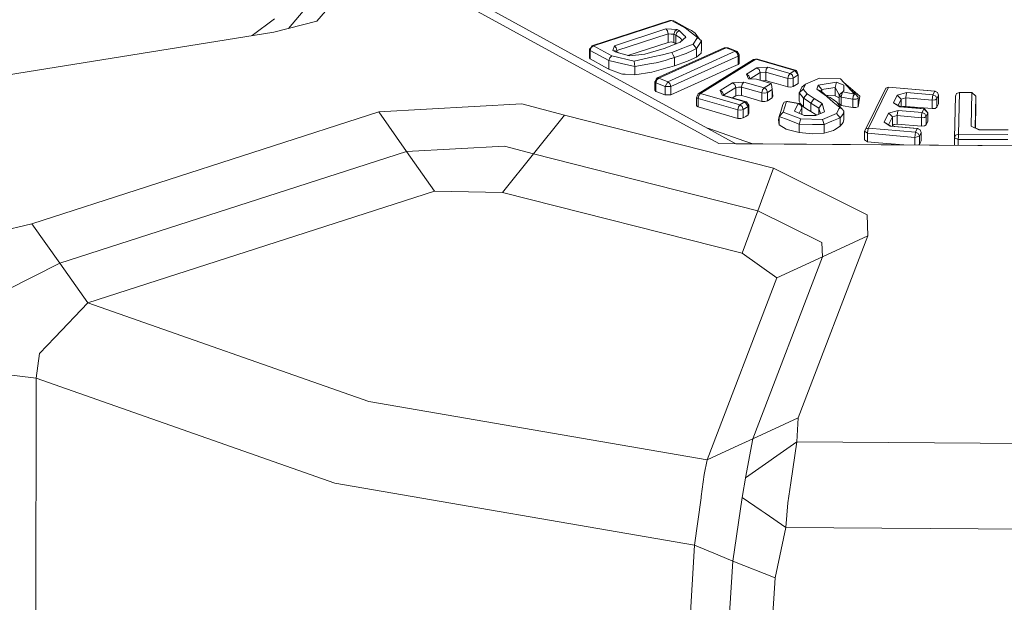
# Model space of a CAD drawing. Units: millimetres. Extents: x 411 to 10805, y -519 to 4475.
# Drawn here: x 4330 to 4367, y 1261 to 1283 of the extents above; entities that cross this region are included whole.
import ezdxf

# ---------------------------------------------------------------- set-up
doc = ezdxf.new("R2010")
doc.units = ezdxf.units.MM
doc.layers.add('1', color=7, linetype='Continuous', true_color=0xffffff)
doc.styles.add('blockfont', font='simplex.shx')
doc.dimstyles.get("Standard").update_dxf_attribs({"dimtxt": 0.18, "dimasz": 0.18, "dimexe": 0.18, "dimexo": 0.0625, "dimgap": 0.09, "dimtad": 0, "dimtih": 1, "dimtoh": 1, "dimdec": 4, "dimzin": 0, "dimdsep": 46, "dimtxsty": 'Standard', "dimcen": 0.09, "dimadec": 0, "dimazin": 0, "dimtfac": 1, "dimtdec": 4, "dimtofl": 0, "dimtmove": 0, "dimatfit": 3, "dimfxl": 1, "dimtolj": 1, "dimtzin": 0, "dimarcsym": 0})

# ---------------------------------------------------------------- blocks, each defined once
blk = doc.blocks.new('_U4')
at = {"layer": '1', "color": 18, "lineweight": 13}
for p, q in [((655.400127, 1202.095759), (655.400127, 4077.383821)), ((655.400127, 4074.208821), (2739.758397, 4074.208821)), ((5325, 4074.208821), (3240.64173, 4074.208821)), ((2771.71048, 3999.208821), (2746.71048, 3999.208821)), ((2746.71048, 3999.208821), (2746.71048, 3905.458821)), ((3003.377147, 3999.208821), (2978.377147, 3999.208821)), ((3003.377147, 3905.458821), (3003.377147, 3999.208821)), ((2746.71048, 3905.458821), (2771.71048, 3905.458821)), ((2978.377147, 3905.458821), (3003.377147, 3905.458821))]:
    blk.add_line(p, q, dxfattribs=at)
at = {"layer": '1', "color": 18, "lineweight": 70}
for points in [[(655.400127, 4074.208821), (705.400078, 4087.60628), (705.400176, 4060.811361)], [(5325, 4074.208821), (5275.000049, 4060.811361), (5274.999951, 4087.60628)]]:
    blk.add_solid(points, dxfattribs=at)
at = {"layer": '1', "color": 18, "linetype": 'Continuous', "lineweight": 13, "char_height": 50, "attachment_point": 7, "line_spacing_factor": 0.903614, "style": 'blockfont'}
for s, insert in [('\\W1.2899;183.8', (2743.995897, 4035.312988)), ('\\W1.1047;BBC', (3083.26673, 4035.312988)), ('\\W1.1591;4670', (2771.23548, 3913.437988))]:
    blk.add_mtext(s, dxfattribs=dict(at, insert=insert))
blk = doc.blocks.new('_U5')
at = {"layer": '1', "color": 18, "lineweight": 13}
for p, q in [((5325, 1348.4125), (5325, 57.670222)), ((1415.574299, 279.257722), (1415.574299, 57.670222)), ((1415.574299, 60.845222), (2905.197729, 60.845222)), ((5325, 60.845222), (3175.768562, 60.845222)), ((2937.149812, -14.154778), (2912.149812, -14.154778)), ((2912.149812, -14.154778), (2912.149812, -107.904778)), ((3168.816479, -14.154778), (3143.816479, -14.154778)), ((3168.816479, -107.904778), (3168.816479, -14.154778)), ((2912.149812, -107.904778), (2937.149812, -107.904778)), ((3143.816479, -107.904778), (3168.816479, -107.904778))]:
    blk.add_line(p, q, dxfattribs=at)
at = {"layer": '1', "color": 18, "lineweight": 70}
for points in [[(1415.574299, 60.845222), (1465.57425, 74.242681), (1465.574348, 47.447762)], [(5325, 60.845222), (5275.000049, 47.447762), (5274.999951, 74.242681)]]:
    blk.add_solid(points, dxfattribs=at)
at = {"layer": '1', "color": 18, "linetype": 'Continuous', "lineweight": 13, "char_height": 50, "attachment_point": 7, "line_spacing_factor": 0.903614, "style": 'blockfont'}
for s, insert in [('\\W1.3049;153.9', (2909.435229, 21.949388)), ('\\W1.1743;3909', (2936.674812, -99.925612))]:
    blk.add_mtext(s, dxfattribs=dict(at, insert=insert))

msp = doc.modelspace()

# ---------------------------------------------------------------- linework, layer by layer
at = {"layer": '1', "color": 18, "linetype": 'Continuous', "lineweight": 13}
for p, q in [((4340.770215, 1282.717727), (4342.588395, 1284.878276)), ((4343.904465, 1284.681939), (4355.86974, 1278.122924)), ((4356.510609, 1278.118633), (4345.302075, 1284.262799)), ((4339.713404, 1282.452201), (4340.883225, 1283.842824)), ((4338.34046, 1282.180724), (4339.178532, 1282.807373)), ((4339.151353, 1282.310985), (4340.770215, 1282.717727)), ((4351.098984, 1281.792544), (4354.030579, 1282.746457)), ((4351.163834, 1281.796835), (4354.095429, 1282.750748)), ((4353.88419, 1282.431506), (4351.948231, 1281.801485)), ((4353.88419, 1282.431506), (4353.948563, 1282.356761)), ((4354.304761, 1282.408379), (4353.88419, 1282.431506)), ((4354.030579, 1282.746457), (4354.095429, 1282.750748)), ((4354.095429, 1282.750748), (4354.179353, 1282.738231)), ((4354.095429, 1282.750748), (4354.615659, 1282.465242)), ((4354.699582, 1282.452725), (4354.179353, 1282.738231)), ((4354.304761, 1282.408379), (4354.221314, 1282.341741)), ((4354.379624, 1282.367371), (4354.304761, 1282.408379)), ((4354.699582, 1282.452725), (4354.615659, 1282.465242)), ((4354.654759, 1282.434843), (4354.615659, 1282.465242)), ((4354.732484, 1282.374524), (4354.654759, 1282.434843)), ((4354.699582, 1282.452725), (4354.750603, 1282.424353)), ((4354.848355, 1282.366775), (4354.750603, 1282.424353)), ((4323.838204, 1279.851101), (4339.151353, 1282.310985)), ((4352.039784, 1281.61528), (4353.975743, 1282.245301)), ((4353.948563, 1282.356761), (4353.975743, 1282.245301)), ((4353.975743, 1282.245301), (4354.080647, 1282.239579)), ((4353.975743, 1282.245301), (4353.975743, 1281.928085)), ((4354.186028, 1282.233737), (4354.080647, 1282.239579)), ((4354.220837, 1282.341145), (4354.186028, 1282.233737)), ((4354.186028, 1282.233737), (4354.186028, 1281.916521)), ((4354.260415, 1282.192849), (4354.186028, 1282.233737)), ((4354.221314, 1282.341741), (4354.220837, 1282.341145)), ((4354.295224, 1282.300256), (4354.260415, 1282.192849)), ((4354.260415, 1282.192849), (4354.260415, 1281.875633)), ((4354.419678, 1282.091044), (4354.260415, 1282.192849)), ((4354.295701, 1282.300614), (4354.295224, 1282.300256)), ((4354.379624, 1282.367371), (4354.295701, 1282.300614)), ((4354.506463, 1282.247804), (4354.379624, 1282.367371)), ((4354.56416, 1282.057546), (4354.413678, 1281.924939)), ((4354.43446, 1282.076858), (4354.419678, 1282.091044)), ((4354.424447, 1281.929038), (4354.638547, 1282.12335)), ((4354.43446, 1282.076858), (4354.4707, 1282.041214)), ((4354.4707, 1282.041214), (4354.487389, 1282.009266)), ((4354.506463, 1282.247804), (4354.572743, 1282.185577)), ((4354.638547, 1282.12335), (4354.56416, 1282.057546)), ((4354.572743, 1282.185577), (4354.617089, 1282.143734)), ((4354.617089, 1282.143734), (4354.638547, 1282.12335)), ((4354.849309, 1282.283925), (4354.732484, 1282.374524)), ((4354.98473, 1282.27701), (4354.848355, 1282.366775)), ((4355.07533, 1282.108091), (4354.849309, 1282.283925)), ((4354.912728, 1281.863831), (4355.07533, 1282.108091)), ((4355.149716, 1282.045506), (4354.98473, 1282.27701)), ((4355.07533, 1282.108091), (4355.149716, 1282.045506)), ((4355.223626, 1281.982802), (4355.149716, 1282.045506)), ((4351.015061, 1281.669043), (4351.079911, 1281.729601)), ((4351.015061, 1281.669043), (4351.045102, 1281.622194)), ((4351.015061, 1281.351827), (4351.015061, 1281.669043)), ((4351.045102, 1281.622194), (4351.079911, 1281.729601)), ((4351.077649, 1281.727489), (4351.098984, 1281.792544)), ((4351.079911, 1281.729601), (4351.163834, 1281.796835)), ((4351.163834, 1281.796835), (4351.098984, 1281.792544)), ((4351.163834, 1281.796835), (4351.85954, 1281.414889)), ((4351.893395, 1281.623743), (4351.948231, 1281.801485)), ((4351.948231, 1281.801485), (4352.012604, 1281.72674)), ((4352.012604, 1281.72674), (4352.039784, 1281.61528)), ((4353.975743, 1281.928085), (4352.457591, 1281.434124)), ((4353.821248, 1281.699441), (4353.094071, 1281.487964)), ((4353.536099, 1280.576728), (4356.068105, 1281.716846)), ((4353.613347, 1280.585907), (4356.145352, 1281.726025)), ((4353.821248, 1281.699441), (4354.424447, 1281.929038)), ((4354.086369, 1281.940721), (4353.975743, 1281.928085)), ((4354.186028, 1281.916521), (4354.086369, 1281.940721)), ((4354.114026, 1281.544231), (4354.517907, 1281.705879)), ((4354.260415, 1281.875633), (4354.186028, 1281.916521)), ((4354.260415, 1281.875633), (4354.269116, 1281.869914)), ((4354.487389, 1282.009266), (4354.487866, 1282.006167)), ((4354.487866, 1282.006167), (4354.488343, 1281.996034)), ((4354.488799, 1281.991137), (4354.488343, 1281.996034)), ((4354.708165, 1281.782053), (4354.517907, 1281.705879)), ((4354.708165, 1281.782053), (4354.912728, 1281.863831)), ((4354.838341, 1281.592868), (4355.033845, 1281.690381)), ((4354.97281, 1281.777762), (4354.912728, 1281.863831)), ((4355.033845, 1281.690381), (4354.97281, 1281.777762)), ((4355.033845, 1281.690381), (4355.133504, 1281.843804)), ((4355.033845, 1281.373166), (4355.033845, 1281.690381)), ((4355.133504, 1281.843804), (4355.223626, 1281.982802)), ((4355.205506, 1281.518124), (4355.223626, 1281.665586)), ((4355.223626, 1281.665586), (4355.223626, 1281.982802)), ((4356.145352, 1281.726025), (4356.068105, 1281.716846)), ((4356.145352, 1281.726025), (4356.218308, 1281.718872)), ((4356.487721, 1281.590246), (4356.145352, 1281.726025)), ((4356.560677, 1281.583093), (4356.218308, 1281.718872)), ((4351.015061, 1281.351827), (4351.045102, 1281.304978)), ((4351.045102, 1281.622194), (4351.740807, 1281.240247)), ((4351.045102, 1281.304978), (4351.045102, 1281.622194)), ((4351.581544, 1281.010412), (4351.045102, 1281.304978)), ((4351.740807, 1281.240247), (4351.775616, 1281.347655)), ((4351.775616, 1281.347655), (4351.85954, 1281.414889)), ((4351.85954, 1281.414889), (4352.698296, 1281.223677)), ((4351.893395, 1281.623743), (4351.976842, 1281.611584)), ((4351.980656, 1281.575702), (4351.893395, 1281.623743)), ((4351.977319, 1281.611107), (4351.976842, 1281.611584)), ((4352.064103, 1281.563304), (4351.976842, 1281.611584)), ((4352.06458, 1281.563304), (4351.977319, 1281.611107)), ((4352.064103, 1281.563304), (4351.977319, 1281.611107)), ((4351.980656, 1281.575702), (4352.064103, 1281.563304)), ((4352.023572, 1281.562947), (4351.980656, 1281.575702)), ((4352.110356, 1281.537317), (4352.023572, 1281.562947)), ((4352.029559, 1281.582489), (4352.039784, 1281.61528)), ((4352.039784, 1281.61528), (4352.039784, 1281.576888)), ((4352.064103, 1281.563304), (4352.06458, 1281.563304)), ((4352.06458, 1281.563304), (4352.096528, 1281.546377)), ((4352.122537, 1281.533697), (4352.096528, 1281.546377)), ((4352.244347, 1281.497501), (4352.110356, 1281.537317)), ((4352.517098, 1281.416439), (4352.244347, 1281.497501)), ((4352.517098, 1281.416439), (4353.094071, 1281.487964)), ((4352.698296, 1281.223677), (4353.396863, 1281.381868)), ((4353.755921, 1281.463169), (4353.396863, 1281.381868)), ((4353.993386, 1281.516932), (4353.755921, 1281.463169)), ((4354.072541, 1281.315587), (4353.855103, 1281.249665)), ((4353.955716, 1280.450128), (4356.487721, 1281.590246)), ((4353.993386, 1281.516932), (4354.114026, 1281.544231)), ((4354.064912, 1280.270718), (4356.597394, 1281.410836)), ((4354.093045, 1281.322144), (4354.072541, 1281.315587)), ((4354.205579, 1281.358026), (4354.093045, 1281.322144)), ((4354.159325, 1281.451844), (4354.114026, 1281.544231)), ((4354.205579, 1281.358026), (4354.159325, 1281.451844)), ((4354.205579, 1281.358026), (4354.641408, 1281.511448)), ((4354.205579, 1281.04081), (4354.205579, 1281.358026)), ((4354.641408, 1281.511448), (4354.643792, 1281.512402)), ((4354.643792, 1281.512402), (4354.701012, 1281.536005)), ((4354.701012, 1281.536005), (4354.837865, 1281.59263)), ((4355.033845, 1281.373166), (4354.831666, 1281.278752)), ((4354.837865, 1281.59263), (4354.838341, 1281.592868)), ((4355.205506, 1281.518124), (4355.033845, 1281.373166)), ((4355.091542, 1279.992364), (4357.180089, 1281.283043)), ((4355.178803, 1280.006908), (4357.267827, 1281.297587)), ((4356.487721, 1281.590246), (4356.560677, 1281.583093)), ((4356.565446, 1281.519674), (4356.487721, 1281.590246)), ((4356.637925, 1281.456254), (4356.560677, 1281.583093)), ((4356.597394, 1281.410836), (4356.565446, 1281.519674)), ((4356.597394, 1281.410836), (4356.637925, 1281.456254)), ((4356.597394, 1281.09362), (4356.597394, 1281.410836)), ((4356.637925, 1281.139039), (4356.637925, 1281.456254)), ((4357.180089, 1281.283043), (4357.267827, 1281.297587)), ((4357.267827, 1281.297587), (4358.733624, 1280.873917)), ((4357.267827, 1281.297587), (4357.327431, 1281.294726)), ((4357.327431, 1281.294726), (4358.793706, 1280.871056)), ((4351.740807, 1280.923031), (4351.581544, 1281.010412)), ((4351.740807, 1281.240247), (4352.27105, 1281.122826)), ((4351.740807, 1280.923031), (4351.740807, 1281.240247)), ((4352.201432, 1280.749343), (4351.740807, 1280.923031)), ((4352.27105, 1281.122826), (4352.328748, 1281.110071)), ((4352.714032, 1281.024717), (4352.328748, 1281.110071)), ((4352.698296, 1281.223677), (4352.706403, 1281.124972)), ((4352.714032, 1281.024717), (4352.706403, 1281.124972)), ((4352.714032, 1281.024717), (4353.346795, 1281.12974)), ((4352.714509, 1280.707501), (4352.714032, 1281.024717)), ((4353.346795, 1281.12974), (4353.515595, 1281.157754)), ((4353.886575, 1280.951403), (4353.355855, 1280.802749)), ((4353.855103, 1281.249665), (4353.515595, 1281.157754)), ((4353.886575, 1280.951403), (4354.036301, 1280.993365)), ((4354.205579, 1281.04081), (4354.036301, 1280.993365)), ((4354.701966, 1281.218193), (4354.205579, 1281.04081)), ((4354.831666, 1281.278752), (4354.701966, 1281.218193)), ((4355.20646, 1280.467533), (4356.338948, 1280.977391)), ((4356.597394, 1281.09362), (4356.338948, 1280.977391)), ((4356.637925, 1281.139039), (4356.597394, 1281.09362)), ((4356.91449, 1280.727647), (4357.300729, 1280.966423)), ((4357.300729, 1280.966423), (4357.717484, 1280.999444)), ((4357.38799, 1280.901812), (4357.300729, 1280.966423)), ((4357.633084, 1280.811213), (4357.65788, 1280.922674)), ((4357.65788, 1280.92327), (4357.717484, 1280.999444)), ((4357.65788, 1280.922674), (4357.65788, 1280.92327)), ((4357.717484, 1280.999444), (4358.548135, 1280.759357)), ((4352.201432, 1280.749343), (4352.260083, 1280.737422)), ((4352.260083, 1280.737422), (4352.351636, 1280.731343)), ((4352.714509, 1280.707501), (4352.351636, 1280.731343)), ((4353.355855, 1280.802749), (4352.714509, 1280.707501)), ((4353.503674, 1280.493401), (4353.536099, 1280.576728)), ((4353.613347, 1280.585907), (4353.536099, 1280.576728)), ((4353.613347, 1280.585907), (4353.540868, 1280.513428)), ((4353.955716, 1280.450128), (4353.613347, 1280.585907)), ((4357.001752, 1280.663155), (4356.91449, 1280.727647)), ((4356.992692, 1280.551456), (4356.91449, 1280.727647)), ((4357.291669, 1280.5418), (4356.992692, 1280.551456)), ((4357.001752, 1280.663155), (4357.052037, 1280.549539)), ((4357.046782, 1280.561411), (4357.424706, 1280.794643)), ((4357.291669, 1280.5418), (4357.842892, 1280.382417)), ((4357.424706, 1280.794643), (4357.38799, 1280.901812)), ((4357.424706, 1280.794643), (4357.633084, 1280.811213)), ((4357.424706, 1280.503333), (4357.424706, 1280.794643)), ((4357.633084, 1280.811213), (4358.463734, 1280.571125)), ((4357.633084, 1280.493997), (4357.633084, 1280.811213)), ((4358.463734, 1280.571125), (4358.48853, 1280.682586)), ((4358.463734, 1280.571125), (4358.575791, 1280.561112)), ((4358.463734, 1280.25391), (4358.463734, 1280.571125)), ((4358.548135, 1280.759357), (4358.48853, 1280.682586)), ((4358.548135, 1280.759357), (4358.733624, 1280.873917)), ((4358.548135, 1280.759357), (4358.635873, 1280.694269)), ((4358.575791, 1280.561112), (4358.672112, 1280.587576)), ((4358.672112, 1280.587576), (4358.635873, 1280.694269)), ((4358.672112, 1280.587576), (4358.857602, 1280.702136)), ((4358.672112, 1280.27048), (4358.672112, 1280.587576)), ((4358.733624, 1280.873917), (4358.793706, 1280.871056)), ((4358.857602, 1280.702136), (4358.733624, 1280.873917)), ((4358.857602, 1280.702136), (4358.793706, 1280.871056)), ((4358.857602, 1280.384921), (4358.857602, 1280.702136)), ((4359.654397, 1280.583523), (4359.129876, 1280.354165)), ((4360.448807, 1280.55384), (4359.654397, 1280.583523)), ((4360.967129, 1279.986165), (4360.448807, 1280.55384)), ((4353.463143, 1280.447982), (4353.503674, 1280.493401)), ((4353.51035, 1280.403756), (4353.463143, 1280.447982)), ((4353.463143, 1280.130766), (4353.463143, 1280.447982)), ((4353.51035, 1280.403756), (4353.540868, 1280.513428)), ((4353.51035, 1280.403756), (4353.853196, 1280.267857)), ((4353.51035, 1280.08654), (4353.51035, 1280.403756)), ((4353.853196, 1280.267857), (4353.955716, 1280.450128)), ((4353.853196, 1280.267857), (4354.064912, 1280.270718)), ((4353.853196, 1279.950641), (4353.853196, 1280.267857)), ((4354.032964, 1280.379556), (4353.955716, 1280.450128)), ((4354.064912, 1280.270718), (4354.032964, 1280.379556)), ((4354.064912, 1279.953502), (4355.20646, 1280.467533)), ((4354.064912, 1279.953502), (4354.064912, 1280.270718)), ((4355.921239, 1280.114077), (4356.390446, 1280.403875)), ((4356.05363, 1279.947498), (4356.513947, 1280.232094)), ((4356.390446, 1280.403875), (4356.807202, 1280.436896)), ((4356.477708, 1280.339263), (4356.390446, 1280.403875)), ((4356.513947, 1280.232094), (4356.477708, 1280.339263)), ((4356.513947, 1280.232094), (4356.618375, 1280.240439)), ((4356.513947, 1279.914878), (4356.513947, 1280.232094)), ((4356.618375, 1280.240439), (4356.722802, 1280.248664)), ((4356.722802, 1280.248664), (4356.747597, 1280.360125)), ((4356.722802, 1280.248664), (4357.488602, 1280.027293)), ((4356.722802, 1279.931448), (4356.722802, 1280.248664)), ((4356.747597, 1280.360721), (4356.807202, 1280.436896)), ((4356.747597, 1280.360125), (4356.747597, 1280.360721)), ((4356.807202, 1280.436896), (4357.573003, 1280.215643)), ((4357.633084, 1280.493997), (4357.494976, 1280.483015)), ((4357.573003, 1280.215643), (4357.513398, 1280.138753)), ((4357.842892, 1280.382417), (4357.573003, 1280.215643)), ((4357.573003, 1280.215643), (4357.660741, 1280.150436)), ((4357.786626, 1280.449651), (4357.633084, 1280.493997)), ((4358.028859, 1280.379556), (4357.786626, 1280.449651)), ((4357.842892, 1280.382417), (4357.862443, 1280.27036)), ((4357.881993, 1280.158423), (4357.862443, 1280.27036)), ((4358.463734, 1280.25391), (4358.028859, 1280.379556)), ((4358.575791, 1280.243896), (4358.463734, 1280.25391)), ((4358.575791, 1280.243896), (4358.672112, 1280.27048)), ((4358.672112, 1280.27048), (4358.857602, 1280.384921)), ((4358.890504, 1280.034088), (4359.040231, 1280.174635)), ((4358.99207, 1280.2433), (4358.937234, 1280.130409)), ((4358.99207, 1280.2433), (4359.129876, 1280.354165)), ((4359.129876, 1280.354165), (4359.040231, 1280.174635)), ((4359.040231, 1280.174635), (4359.190434, 1279.993199)), ((4359.604806, 1280.318521), (4359.555215, 1280.174039)), ((4359.555215, 1280.174039), (4359.58764, 1280.149601)), ((4360.300034, 1280.429862), (4359.604806, 1280.318521)), ((4359.742612, 1280.157588), (4359.604806, 1280.318521)), ((4359.985322, 1280.195616), (4359.742612, 1280.157588)), ((4359.985322, 1280.195616), (4359.999627, 1280.197881)), ((4360.240906, 1280.235671), (4359.999627, 1280.197881)), ((4360.240906, 1280.235671), (4360.300034, 1280.429862)), ((4360.303849, 1280.118369), (4360.240906, 1280.235671)), ((4360.240906, 1279.918455), (4360.240906, 1280.235671)), ((4360.570401, 1280.321144), (4360.300034, 1280.429862)), ((4361.173123, 1279.904746), (4360.562356, 1280.42948)), ((4360.574216, 1280.115746), (4360.570401, 1280.321144)), ((4361.390084, 1278.678201), (4362.141103, 1280.209444)), ((4361.494035, 1278.708957), (4362.245053, 1280.240081)), ((4362.141103, 1280.209444), (4362.245053, 1280.240081)), ((4362.245053, 1280.240081), (4363.984078, 1280.087732)), ((4362.245053, 1280.240081), (4364.005536, 1280.091785)), ((4353.463143, 1280.130766), (4353.51035, 1280.08654)), ((4353.682011, 1280.01859), (4353.51035, 1280.08654)), ((4353.847474, 1279.952787), (4353.682011, 1280.01859)), ((4353.847474, 1279.952787), (4353.853196, 1279.950641)), ((4354.064912, 1279.953502), (4353.853196, 1279.950641)), ((4355.055302, 1279.906772), (4355.031461, 1279.859208)), ((4355.031461, 1279.859208), (4355.094403, 1279.818676)), ((4355.031461, 1279.542111), (4355.031461, 1279.859208)), ((4355.055302, 1279.906772), (4355.091542, 1279.992364)), ((4355.178803, 1280.006908), (4355.091542, 1279.992364)), ((4355.094403, 1279.818676), (4355.119199, 1279.930137)), ((4355.094403, 1279.818676), (4356.584042, 1279.388092)), ((4355.094403, 1279.50146), (4355.094403, 1279.818676)), ((4355.119199, 1279.930137), (4355.178803, 1280.006908)), ((4355.178803, 1280.006908), (4356.668442, 1279.576324)), ((4356.0085, 1280.049466), (4355.921239, 1280.114077)), ((4355.99944, 1279.937766), (4355.921239, 1280.114077)), ((4356.059045, 1279.935263), (4355.99944, 1279.937766)), ((4356.853932, 1279.690884), (4355.99944, 1279.937766)), ((4356.059045, 1279.935263), (4356.0085, 1280.049466)), ((4356.913537, 1279.688023), (4356.059045, 1279.935263)), ((4356.513947, 1279.914878), (4356.391385, 1279.839103)), ((4356.610268, 1279.941462), (4356.513947, 1279.914878)), ((4356.722802, 1279.931448), (4356.610268, 1279.941462)), ((4356.914967, 1279.875897), (4356.722802, 1279.931448)), ((4357.488602, 1279.710077), (4356.914967, 1279.875897)), ((4357.488602, 1280.027293), (4357.513398, 1280.138753)), ((4357.488602, 1280.027293), (4357.600659, 1280.017279)), ((4357.488602, 1279.710077), (4357.488602, 1280.027293)), ((4357.600659, 1280.017279), (4357.69698, 1280.043863)), ((4357.69698, 1280.043863), (4357.660741, 1280.150436)), ((4357.69698, 1280.043863), (4357.881993, 1280.158423)), ((4357.69698, 1279.726647), (4357.69698, 1280.043863)), ((4357.881993, 1279.841207), (4357.69698, 1279.726647)), ((4357.881993, 1279.841207), (4357.881993, 1280.158423)), ((4357.905835, 1279.888652), (4357.881993, 1280.158423)), ((4357.905835, 1279.888652), (4357.881993, 1279.841207)), ((4358.937234, 1280.130409), (4358.890504, 1280.034088)), ((4358.890504, 1280.034088), (4358.967751, 1279.939435)), ((4358.890504, 1279.716872), (4358.890504, 1280.034088)), ((4358.967751, 1279.939435), (4359.060258, 1279.825948)), ((4359.060258, 1279.825948), (4359.190434, 1279.993199)), ((4359.060258, 1279.825948), (4359.190434, 1279.739164)), ((4359.060258, 1279.508732), (4359.060258, 1279.825948)), ((4359.190434, 1279.993199), (4359.454125, 1279.817246)), ((4359.331578, 1279.644869), (4359.454125, 1279.817246)), ((4359.454125, 1279.817246), (4359.755486, 1279.629253)), ((4359.58764, 1280.149601), (4359.672993, 1280.121826)), ((4359.648675, 1280.10311), (4359.58764, 1280.149601)), ((4359.648675, 1280.10311), (4359.738797, 1280.034684)), ((4359.71877, 1280.078433), (4359.672993, 1280.121826)), ((4359.721154, 1280.099653), (4359.71467, 1280.08232)), ((4359.71877, 1280.078433), (4359.806031, 1280.013226)), ((4359.742612, 1280.157588), (4359.721154, 1280.099653)), ((4359.738797, 1280.034684), (4359.915704, 1279.899858)), ((4359.742612, 1280.060617), (4359.742612, 1280.157588)), ((4359.9387, 1279.892064), (4359.806031, 1280.013226)), ((4359.939069, 1279.930972), (4359.910516, 1279.917804)), ((4359.915704, 1279.899858), (4359.958619, 1279.863857)), ((4359.915704, 1279.899858), (4360.057801, 1279.851697)), ((4359.953374, 1279.932998), (4359.939069, 1279.930972)), ((4359.977692, 1279.931806), (4359.953374, 1279.932998)), ((4359.958619, 1279.863857), (4360.043496, 1279.792331)), ((4360.240906, 1279.918455), (4359.977692, 1279.931806)), ((4360.163182, 1279.783152), (4360.057801, 1279.851697)), ((4360.393971, 1279.84441), (4360.240906, 1279.918455)), ((4360.303849, 1280.118369), (4360.393971, 1279.950999)), ((4360.393971, 1279.950999), (4360.39874, 1279.954933)), ((4360.393971, 1279.950999), (4360.475034, 1279.870532)), ((4360.393971, 1279.633783), (4360.393971, 1279.950999)), ((4360.39874, 1279.954933), (4360.534161, 1280.064724)), ((4360.475034, 1279.870532), (4360.4922, 1279.983662)), ((4360.475034, 1279.870532), (4360.908002, 1279.791974)), ((4360.475034, 1279.553317), (4360.475034, 1279.870532)), ((4360.4922, 1279.983662), (4360.492676, 1279.984139)), ((4360.492676, 1279.984139), (4360.534161, 1280.064724)), ((4360.534161, 1280.064724), (4360.574216, 1280.115746)), ((4360.534161, 1280.064724), (4360.967129, 1279.986165)), ((4360.852032, 1280.112222), (4361.003369, 1279.975437)), ((4360.908002, 1279.791974), (4360.924691, 1279.902361)), ((4360.925645, 1279.905818), (4360.924691, 1279.902361)), ((4360.925645, 1279.905818), (4360.967129, 1279.986165)), ((4360.967129, 1279.986165), (4361.003369, 1279.975437)), ((4361.003369, 1279.975437), (4361.101598, 1279.862665)), ((4361.106366, 1279.826783), (4361.026734, 1279.79245)), ((4361.106366, 1279.826783), (4361.101598, 1279.862665)), ((4361.173123, 1279.904746), (4361.106366, 1279.509567)), ((4361.106366, 1279.509567), (4361.106366, 1279.826783)), ((4362.438649, 1279.656671), (4362.577409, 1279.939793)), ((4362.577409, 1279.939793), (4362.932175, 1280.03826)), ((4362.650365, 1279.865883), (4362.577409, 1279.939793)), ((4362.724274, 1279.79102), (4362.650365, 1279.865883)), ((4362.724274, 1279.79102), (4362.812966, 1279.815577)), ((4362.812966, 1279.815577), (4362.901658, 1279.840253)), ((4362.901658, 1279.840253), (4362.910718, 1279.954575)), ((4362.901658, 1279.840253), (4363.886803, 1279.753946)), ((4362.901658, 1279.523037), (4362.901658, 1279.840253)), ((4362.910718, 1279.955171), (4362.932175, 1280.03826)), ((4362.910718, 1279.954575), (4362.910718, 1279.955171)), ((4362.932175, 1280.03826), (4363.917321, 1279.951952)), ((4363.886803, 1279.753946), (4363.895863, 1279.868267)), ((4363.917321, 1279.951952), (4363.895863, 1279.868267)), ((4363.917321, 1279.951952), (4363.984078, 1280.087732)), ((4363.917321, 1279.951952), (4364.021271, 1279.902957)), ((4363.984078, 1280.087732), (4364.005536, 1280.091785)), ((4363.984078, 1280.087732), (4364.088029, 1280.038856)), ((4363.999814, 1279.763006), (4364.064187, 1279.80306)), ((4364.088029, 1280.038856), (4364.005536, 1280.091785)), ((4364.064187, 1279.80306), (4364.021271, 1279.902957)), ((4364.064187, 1279.80306), (4364.130944, 1279.938959)), ((4364.064187, 1279.485844), (4364.064187, 1279.80306)), ((4364.130944, 1279.938959), (4364.088029, 1280.038856)), ((4364.130944, 1279.621743), (4364.130944, 1279.938959)), ((4364.721745, 1278.344177), (4364.76323, 1279.907726)), ((4364.76323, 1279.907726), (4364.807099, 1280.003689)), ((4364.807099, 1280.003689), (4364.913434, 1280.042909)), ((4364.871949, 1278.47936), (4364.913434, 1280.042909)), ((4364.905675, 1280.040048), (4364.914387, 1280.047916)), ((4364.913434, 1280.042909), (4364.914387, 1280.047916)), ((4364.913434, 1280.042909), (4365.382642, 1280.040763)), ((4364.914387, 1280.047916), (4365.384072, 1280.04577)), ((4365.349263, 1278.773688), (4365.382642, 1280.040763)), ((4365.382642, 1280.040763), (4365.384072, 1280.04577)), ((4365.532845, 1279.904149), (4365.382642, 1280.040763)), ((4365.532845, 1279.904149), (4365.384072, 1280.04577)), ((4365.501488, 1278.713704), (4365.532845, 1279.904149)), ((4365.532845, 1279.586934), (4365.532845, 1279.904149)), ((4348.475903, 1279.611252), (4343.096703, 1279.310487)), ((4350.06997, 1279.18794), (4348.475903, 1279.611252)), ((4355.094403, 1279.50146), (4355.031461, 1279.542111)), ((4356.584042, 1279.070877), (4355.094403, 1279.50146)), ((4356.584042, 1279.388092), (4356.608838, 1279.499553)), ((4356.608838, 1279.499553), (4356.668442, 1279.576324)), ((4356.668442, 1279.576324), (4356.853932, 1279.690884)), ((4356.668442, 1279.576324), (4356.756181, 1279.511236)), ((4356.79242, 1279.404543), (4356.756181, 1279.511236)), ((4356.79242, 1279.404543), (4356.97791, 1279.519103)), ((4356.853932, 1279.690884), (4356.913537, 1279.688023)), ((4356.97791, 1279.519103), (4356.853932, 1279.690884)), ((4357.001275, 1279.566549), (4356.913537, 1279.688023)), ((4356.97791, 1279.519103), (4357.001275, 1279.566549)), ((4356.97791, 1279.201888), (4356.97791, 1279.519103)), ((4357.001275, 1279.249333), (4357.001275, 1279.566549)), ((4357.488602, 1279.710077), (4357.600659, 1279.700182)), ((4357.600659, 1279.700182), (4357.69698, 1279.726647)), ((4358.204812, 1279.333971), (4358.28349, 1279.59051)), ((4358.28349, 1279.59051), (4358.324021, 1279.67944)), ((4358.287781, 1279.298447), (4358.421773, 1279.701971)), ((4358.421773, 1279.701971), (4358.324021, 1279.67944)), ((4358.421773, 1279.701971), (4358.463734, 1279.703401)), ((4358.421773, 1279.701971), (4358.853787, 1279.62365)), ((4358.463734, 1279.703401), (4358.895749, 1279.624961)), ((4358.717889, 1279.347919), (4358.853787, 1279.62365)), ((4358.853787, 1279.62365), (4358.895749, 1279.624961)), ((4358.853787, 1279.62365), (4358.952016, 1279.566906)), ((4358.890504, 1279.716872), (4358.940572, 1279.618286)), ((4358.895749, 1279.624961), (4358.938889, 1279.574489)), ((4358.914822, 1279.31764), (4358.992547, 1279.463671)), ((4359.060258, 1279.508732), (4358.940572, 1279.618286)), ((4358.952016, 1279.566906), (4358.992547, 1279.511712)), ((4358.992547, 1279.463671), (4358.952016, 1279.566906)), ((4358.992547, 1279.463671), (4358.992547, 1279.511712)), ((4358.992547, 1279.219013), (4358.992547, 1279.463671)), ((4359.185189, 1279.420637), (4359.060258, 1279.508732)), ((4359.190434, 1279.739164), (4359.331578, 1279.644869)), ((4359.331578, 1279.644869), (4359.494656, 1279.542945)), ((4359.331578, 1279.327653), (4359.331578, 1279.644869)), ((4359.494656, 1279.542945), (4359.629601, 1279.458664)), ((4359.629601, 1279.458664), (4359.755486, 1279.629253)), ((4359.629601, 1279.458664), (4359.669179, 1279.326342)), ((4359.629601, 1279.225077), (4359.629601, 1279.458664)), ((4359.755486, 1279.629253), (4359.842271, 1279.317044)), ((4360.043496, 1279.792331), (4360.170335, 1279.684924)), ((4360.311478, 1279.677294), (4360.163182, 1279.783152)), ((4360.170335, 1279.684924), (4360.415906, 1279.477261)), ((4360.463773, 1279.451897), (4360.311478, 1279.677294)), ((4360.406846, 1279.460452), (4360.386819, 1279.425286)), ((4360.475034, 1279.553317), (4360.393971, 1279.633783)), ((4360.415906, 1279.477261), (4360.406846, 1279.460452)), ((4360.415906, 1279.477261), (4360.523671, 1279.42016)), ((4360.435833, 1279.493249), (4360.480359, 1279.443109)), ((4360.908002, 1279.474758), (4360.475034, 1279.553317)), ((4360.908002, 1279.791974), (4361.025304, 1279.791735)), ((4360.908002, 1279.474758), (4360.908002, 1279.791974)), ((4361.025304, 1279.474519), (4360.908002, 1279.474758)), ((4361.026734, 1279.79245), (4361.025304, 1279.791735)), ((4361.025304, 1279.474519), (4361.106366, 1279.509567)), ((4362.671345, 1279.506825), (4362.438649, 1279.656671)), ((4362.692803, 1279.511116), (4362.438649, 1279.656671)), ((4362.610261, 1279.558389), (4362.724274, 1279.79102)), ((4362.692803, 1279.511116), (4362.671345, 1279.506825)), ((4363.57972, 1279.427193), (4362.671345, 1279.506825)), ((4363.601178, 1279.431246), (4362.692803, 1279.511116)), ((4362.724274, 1279.508349), (4362.724274, 1279.79102)), ((4362.788647, 1279.513977), (4362.772793, 1279.504083)), ((4362.901658, 1279.523037), (4362.788647, 1279.513977)), ((4363.886803, 1279.43673), (4362.901658, 1279.523037)), ((4363.57972, 1279.427193), (4363.601178, 1279.431246)), ((4363.726586, 1279.27842), (4363.601178, 1279.431246)), ((4363.886803, 1279.753946), (4363.999814, 1279.763006)), ((4363.886803, 1279.43673), (4363.886803, 1279.753946)), ((4363.999814, 1279.44579), (4363.886803, 1279.43673)), ((4363.999814, 1279.44579), (4364.064187, 1279.485844)), ((4364.130944, 1279.621743), (4364.064187, 1279.485844)), ((4365.532845, 1279.586934), (4365.509827, 1278.710099)), ((4343.096703, 1279.310487), (4330.066174, 1275.11432)), ((4344.146222, 1277.821921), (4343.096703, 1279.310487)), ((4348.910302, 1277.737997), (4350.06997, 1279.18794)), ((4357.93063, 1277.196549), (4350.06997, 1279.18794)), ((4356.584042, 1279.388092), (4356.696099, 1279.378079)), ((4356.584042, 1279.070877), (4356.584042, 1279.388092)), ((4356.584042, 1279.070877), (4356.696099, 1279.060863)), ((4356.696099, 1279.378079), (4356.79242, 1279.404543)), ((4356.696099, 1279.060863), (4356.79242, 1279.087327)), ((4356.79242, 1279.087327), (4356.79242, 1279.404543)), ((4356.886357, 1279.145502), (4356.79242, 1279.087327)), ((4356.97791, 1279.201888), (4356.886357, 1279.145502)), ((4357.001275, 1279.249333), (4356.97791, 1279.201888)), ((4358.110875, 1279.021882), (4358.146157, 1279.1391)), ((4358.145684, 1278.824709), (4358.146161, 1279.141806)), ((4358.146161, 1279.141806), (4358.204812, 1279.333971)), ((4358.146161, 1279.141806), (4358.287781, 1279.298447)), ((4358.474702, 1279.016398), (4358.146161, 1279.141806)), ((4358.948678, 1279.052161), (4358.287781, 1279.298447)), ((4359.075516, 1279.180072), (4358.717889, 1279.347919)), ((4358.888339, 1279.267921), (4358.914822, 1279.31764)), ((4359.512299, 1279.17435), (4359.075516, 1279.180072)), ((4359.331578, 1279.327653), (4359.185189, 1279.420637)), ((4359.496564, 1279.226325), (4359.331578, 1279.327653)), ((4359.551476, 1279.191292), (4359.496564, 1279.226325)), ((4359.842271, 1279.317044), (4359.512299, 1279.17435)), ((4359.669179, 1279.326342), (4359.674424, 1279.308699)), ((4359.688255, 1279.250441), (4359.669179, 1279.326342)), ((4359.688121, 1279.250383), (4359.669179, 1279.326342)), ((4359.691113, 1279.251677), (4359.674424, 1279.308699)), ((4360.293359, 1279.258035), (4359.771222, 1279.030226)), ((4360.431165, 1279.096983), (4360.124558, 1278.963827)), ((4360.356301, 1279.370211), (4360.293359, 1279.258035)), ((4360.293359, 1279.258035), (4360.362023, 1279.178046)), ((4360.386819, 1279.425286), (4360.356301, 1279.370211)), ((4360.431165, 1279.096983), (4360.362023, 1279.178046)), ((4360.530347, 1279.21512), (4360.431165, 1279.096983)), ((4360.431165, 1278.779887), (4360.431165, 1279.096983)), ((4360.56754, 1279.323481), (4360.523671, 1279.42016)), ((4360.530347, 1279.21512), (4360.54036, 1279.235981)), ((4360.54036, 1279.235981), (4360.559911, 1279.276036)), ((4360.547632, 1279.367355), (4360.565633, 1279.347084)), ((4360.565633, 1279.347084), (4360.551085, 1279.359745)), ((4360.568017, 1279.31907), (4360.559911, 1279.276036)), ((4360.565633, 1279.347084), (4360.56754, 1279.323481)), ((4360.565633, 1279.029869), (4360.568017, 1279.31907)), ((4360.568017, 1279.31907), (4360.56754, 1279.323481)), ((4362.081498, 1278.92866), (4362.250298, 1279.272459)), ((4362.250298, 1279.272459), (4362.604588, 1279.370926)), ((4362.322778, 1279.19855), (4362.250298, 1279.272459)), ((4362.253144, 1278.830358), (4362.397164, 1279.123686)), ((4362.397164, 1279.123686), (4362.322778, 1279.19855)), ((4362.397164, 1279.123686), (4362.485379, 1279.148363)), ((4362.397164, 1278.80647), (4362.397164, 1279.123686)), ((4362.485379, 1279.148363), (4362.574071, 1279.17292)), ((4362.574071, 1279.17292), (4362.583131, 1279.287241)), ((4362.574071, 1279.17292), (4363.482922, 1279.093288)), ((4362.574071, 1278.855704), (4362.574071, 1279.17292)), ((4362.583131, 1279.287837), (4362.604588, 1279.370926)), ((4362.583131, 1279.287241), (4362.583131, 1279.287837)), ((4362.604588, 1279.370926), (4363.512963, 1279.291295)), ((4363.482922, 1279.093288), (4363.491505, 1279.20761)), ((4363.482922, 1279.093288), (4363.595456, 1279.102348)), ((4363.482922, 1278.776072), (4363.482922, 1279.093288)), ((4363.512963, 1279.291295), (4363.491505, 1279.20761)), ((4363.512963, 1279.291295), (4363.57972, 1279.427193)), ((4363.512963, 1279.291295), (4363.616914, 1279.242419)), ((4363.726586, 1279.27842), (4363.57972, 1279.427193)), ((4363.595456, 1279.102348), (4363.659829, 1279.142521)), ((4363.659829, 1279.142521), (4363.616914, 1279.242419)), ((4363.659829, 1279.142521), (4363.726586, 1279.27842)), ((4363.659829, 1278.825305), (4363.659829, 1279.142521)), ((4363.726586, 1278.961204), (4363.726586, 1279.27842)), ((4355.414198, 1278.719651), (4355.541676, 1278.675221)), ((4358.145684, 1278.824709), (4358.110875, 1279.021882)), ((4358.145684, 1278.824709), (4358.403653, 1278.666042)), ((4358.88955, 1278.857969), (4358.474702, 1279.016398)), ((4358.88955, 1278.857969), (4358.948678, 1279.052161)), ((4359.395474, 1278.846167), (4358.88955, 1278.857969)), ((4358.88955, 1278.540753), (4358.88955, 1278.857969)), ((4359.771222, 1279.030226), (4358.948678, 1279.052161)), ((4359.830827, 1278.836153), (4359.395474, 1278.846167)), ((4359.830827, 1278.836153), (4359.771222, 1279.030226)), ((4360.124558, 1278.963827), (4359.830827, 1278.836153)), ((4359.830827, 1278.518938), (4359.830827, 1278.836153)), ((4360.218972, 1278.642796), (4360.431165, 1278.779887)), ((4360.542268, 1278.918646), (4360.431165, 1278.779887)), ((4360.565633, 1279.029869), (4360.542268, 1278.918646)), ((4361.494035, 1278.708957), (4361.390084, 1278.678201)), ((4361.472577, 1278.625272), (4361.494035, 1278.708957)), ((4361.494035, 1278.708957), (4363.261193, 1278.554104)), ((4362.314194, 1278.778814), (4362.081498, 1278.92866)), ((4362.335652, 1278.783105), (4362.081498, 1278.92866)), ((4362.335652, 1278.783105), (4362.314194, 1278.778814)), ((4363.32795, 1278.690003), (4362.314194, 1278.778814)), ((4363.349408, 1278.694056), (4362.335652, 1278.783105)), ((4362.383588, 1278.778895), (4362.397164, 1278.80647)), ((4362.461537, 1278.846644), (4362.397164, 1278.80647)), ((4362.574071, 1278.855704), (4362.461537, 1278.846644)), ((4363.482922, 1278.776072), (4362.574071, 1278.855704)), ((4363.32795, 1278.690003), (4363.349408, 1278.694056)), ((4363.431424, 1278.641127), (4363.349408, 1278.694056)), ((4363.595456, 1278.785251), (4363.482922, 1278.776072)), ((4363.595456, 1278.785251), (4363.659829, 1278.825305)), ((4363.726586, 1278.961204), (4363.659829, 1278.825305)), ((4365.455121, 1278.733753), (4365.349263, 1278.773688)), ((4365.645856, 1278.645419), (4365.349263, 1278.773688)), ((4365.647286, 1278.650664), (4365.455121, 1278.733753)), ((4355.541676, 1278.675221), (4356.850594, 1278.219126)), ((4358.446091, 1278.655075), (4358.403653, 1278.666042)), ((4358.88955, 1278.540753), (4358.446091, 1278.655075)), ((4359.390229, 1278.486989), (4358.88955, 1278.540753)), ((4359.390229, 1278.486989), (4359.830827, 1278.518938)), ((4359.830827, 1278.518938), (4359.92381, 1278.54576)), ((4360.185593, 1278.621458), (4359.92381, 1278.54576)), ((4360.218972, 1278.642796), (4360.185593, 1278.621458)), ((4361.347169, 1278.585933), (4361.390084, 1278.678201)), ((4361.347169, 1278.585933), (4361.463517, 1278.510951)), ((4361.347169, 1278.268717), (4361.347169, 1278.585933)), ((4361.463517, 1278.510951), (4361.472577, 1278.625272)), ((4361.463517, 1278.510951), (4363.230675, 1278.356098)), ((4361.463517, 1278.193735), (4361.463517, 1278.510951)), ((4363.230675, 1278.356098), (4363.261193, 1278.554104)), ((4363.230675, 1278.356098), (4363.408059, 1278.405331)), ((4363.230675, 1278.07197), (4363.230675, 1278.356098)), ((4363.261193, 1278.554104), (4363.32795, 1278.690003)), ((4363.261193, 1278.554104), (4363.365144, 1278.505228)), ((4363.431424, 1278.641127), (4363.32795, 1278.690003)), ((4363.408059, 1278.405331), (4363.365144, 1278.505228)), ((4363.408059, 1278.405331), (4363.474816, 1278.54123)), ((4363.408059, 1278.088115), (4363.408059, 1278.405331)), ((4363.474816, 1278.54123), (4363.431424, 1278.641127)), ((4363.474816, 1278.224014), (4363.474816, 1278.54123)), ((4364.721745, 1278.344177), (4364.766091, 1278.440021)), ((4364.721745, 1278.344177), (4364.870518, 1278.280042)), ((4364.721745, 1278.061617), (4364.721745, 1278.344177)), ((4364.871949, 1278.47936), (4364.766091, 1278.440021)), ((4364.870518, 1278.280042), (4364.870995, 1278.394721)), ((4364.870995, 1278.394721), (4364.871949, 1278.47936)), ((4364.871949, 1278.47936), (4366.731614, 1278.470658)), ((4365.647286, 1278.650664), (4365.645856, 1278.645419)), ((4366.735905, 1278.640293), (4365.645856, 1278.645419)), ((4366.737336, 1278.645299), (4365.647286, 1278.650664)), ((4347.820729, 1278.027318), (4344.146222, 1277.821921)), ((4348.910302, 1277.737997), (4347.820729, 1278.027318)), ((4375.463933, 1277.987026), (4355.86974, 1278.122924)), ((4374.865502, 1277.991317), (4356.510609, 1278.118633)), ((4356.928796, 1278.191827), (4356.850594, 1278.219126)), ((4356.928796, 1278.191827), (4357.151002, 1278.114341)), ((4357.151002, 1278.114341), (4357.152604, 1278.114175)), ((4361.463517, 1278.193735), (4361.347169, 1278.268717)), ((4361.877412, 1278.157495), (4361.463517, 1278.193735)), ((4362.820686, 1278.074817), (4361.877412, 1278.157495)), ((4363.38044, 1278.07093), (4363.408059, 1278.088115)), ((4363.436669, 1278.146647), (4363.408059, 1278.088115)), ((4363.474816, 1278.224014), (4363.436669, 1278.146647)), ((4364.870518, 1278.280042), (4366.729707, 1278.271221)), ((4364.870518, 1278.060584), (4364.870518, 1278.280042)), ((4331.11617, 1273.625754), (4344.146222, 1277.821921)), ((4345.196217, 1276.333474), (4344.146222, 1277.821921)), ((4347.750157, 1276.288174), (4348.910302, 1277.737997)), ((4357.34269, 1275.601767), (4348.910302, 1277.737997)), ((4357.34269, 1275.601767), (4357.93063, 1277.196549)), ((4361.448735, 1275.450729), (4357.93063, 1277.196549)), ((4332.165688, 1272.137187), (4345.196217, 1276.333474)), ((4347.750157, 1276.288174), (4345.196217, 1276.333474)), ((4356.755227, 1274.006866), (4347.750157, 1276.288174)), ((4357.34269, 1275.601767), (4356.755227, 1274.006866)), ((4359.746903, 1274.409078), (4357.34269, 1275.601767)), ((4361.473054, 1274.655007), (4361.448735, 1275.450729)), ((4328.201264, 1274.668477), (4330.066174, 1275.11432)), ((4331.11617, 1273.625754), (4330.066174, 1275.11432)), ((4358.857125, 1267.820381), (4361.473054, 1274.655007)), ((4359.763116, 1273.865603), (4361.473054, 1274.655007)), ((4359.763116, 1273.865603), (4359.746903, 1274.409078)), ((4358.053654, 1273.076199), (4356.755227, 1274.006866)), ((4329.091996, 1272.602819), (4331.11617, 1273.625754)), ((4332.165688, 1272.137187), (4331.11617, 1273.625754)), ((4357.147664, 1267.030977), (4359.763116, 1273.865603)), ((4358.053654, 1273.076199), (4359.763116, 1273.865603)), ((4355.437726, 1266.241573), (4358.053654, 1273.076199)), ((4330.932587, 1270.837925), (4332.165688, 1272.137187)), ((4342.731446, 1268.435024), (4332.165688, 1272.137187)), ((4330.932587, 1270.837925), (4330.359429, 1270.23413)), ((4330.226868, 1269.304417), (4330.359429, 1270.23413)), ((4330.226868, 1269.304417), (4328.355283, 1269.535922)), ((4330.204457, 1253.700756), (4330.226868, 1269.304417)), ((4341.447324, 1265.363716), (4330.226868, 1269.304417)), ((4355.437726, 1266.241573), (4342.731446, 1268.435024)), ((4357.147664, 1267.030977), (4358.857125, 1267.820381)), ((4358.806103, 1266.915224), (4358.857125, 1267.820381)), ((4357.147664, 1267.030977), (4356.463879, 1266.715191)), ((4356.874913, 1265.564464), (4357.147664, 1267.030977)), ((4358.806103, 1266.915224), (4357.926816, 1266.300462)), ((4358.577222, 1265.382431), (4358.806103, 1266.915224)), ((4371.658772, 1266.826056), (4358.806103, 1266.915224)), ((4355.437726, 1266.241573), (4356.463879, 1266.715191)), ((4355.324715, 1265.683912), (4355.437726, 1266.241573)), ((4357.755631, 1266.180776), (4356.874913, 1265.564464)), ((4357.926816, 1266.300462), (4357.755631, 1266.180776)), ((4355.210751, 1264.858745), (4355.324715, 1265.683912)), ((4356.874913, 1265.564464), (4356.824845, 1265.256546)), ((4358.577222, 1265.382431), (4358.575314, 1265.370868)), ((4341.447324, 1265.363716), (4354.959935, 1263.038538)), ((4356.754273, 1264.823221), (4356.813878, 1265.190743)), ((4356.814831, 1265.195869), (4356.813878, 1265.190743)), ((4356.824845, 1265.256546), (4356.814831, 1265.195869)), ((4358.575314, 1265.370868), (4358.464688, 1264.630578)), ((4354.959935, 1263.038538), (4355.204552, 1264.814518)), ((4355.204552, 1264.814518), (4355.205029, 1264.81571)), ((4355.205029, 1264.81571), (4355.210751, 1264.858745)), ((4356.403321, 1262.430213), (4356.754273, 1264.823221)), ((4357.470006, 1264.335416), (4356.754273, 1264.823221)), ((4357.610673, 1264.239691), (4357.470006, 1264.335416)), ((4358.3965, 1263.703965), (4358.464688, 1264.630578)), ((4358.3965, 1263.703965), (4357.610673, 1264.239691)), ((4357.987851, 1261.806749), (4358.3965, 1263.703965)), ((4371.987313, 1263.60967), (4358.3965, 1263.703965)), ((4354.020089, 1247.667335), (4354.959935, 1263.038538)), ((4354.959935, 1263.038538), (4355.837315, 1262.66887)), ((4355.469674, 1247.576736), (4356.403321, 1262.430213)), ((4356.403321, 1262.430213), (4355.837315, 1262.66887)), ((4356.403321, 1262.430213), (4357.987851, 1261.806749)), ((4357.061356, 1247.504018), (4357.987851, 1261.806749))]:
    msp.add_line(p, q, dxfattribs=at)

# ---------------------------------------------------------------- dimensions: what is measured, and where the dimension line sits
for base, p1, p2, text, picture, middle in [((655.400127, 4074.208821), (5325, 4290), (655.400127, 1200.508259), '<>\\P[\\C18;\\H50.00;\\Fsimplex.shx;4670\\Fsimplex.shx;\\H50.00;\\C18; ]\\C18;\\H50.00;\\Fsimplex.shx;BBC\\Fsimplex.shx;\\H50.00;\\C18;', '_U4', (2990.200064, 4074.208821)), ((5325, 60.845222), (1415.574299, 280.845222), (5325, 1350), '<>\\P[\\C18;\\H50.00;\\Fsimplex.shx;3909\\Fsimplex.shx;\\H50.00;\\C18; ]', '_U5', (3040.483146, 60.845222))]:
    dim = msp.add_linear_dim(base=base, p1=p1, p2=p2, text=text, dimstyle='Standard', override={"dimtxt": 50, "dimasz": 50, "dimexe": 3.175, "dimexo": 1.5875, "dimgap": 1.5875, "dimtih": 1, "dimtoh": 1, "dimdec": 1, "dimlfac": 0.03937, "dimdsep": 46, "dimlunit": 2, "dimtxsty": 'blockfont', "dimsah": 1, "dimse1": 0, "dimse2": 0, "dimsd1": 0, "dimsd2": 0, "dimclrd": 18, "dimclre": 18, "dimclrt": 18, "dimtol": 0, "dimtm": -0.1, "dimtfac": 1, "dimtdec": 2, "dimtofl": 1, "dimtmove": 0, "dimlwd": 13, "dimlwe": 13}, dxfattribs=at)
    dim.commit()
    dim.dimension.update_dxf_attribs({"geometry": picture, "text_midpoint": middle, "dimtype": 160})

doc.saveas('drawing.dxf')
